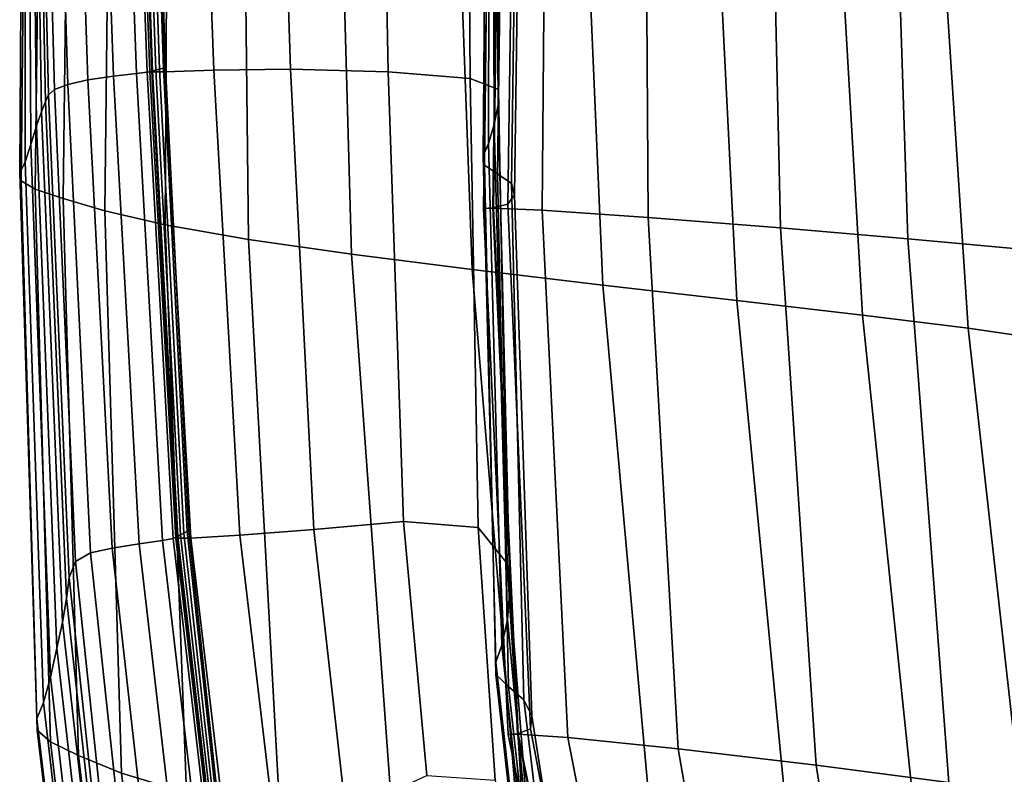
# Model space of a CAD drawing. Units: inches. Extents: x -14.1 to 11.4, y -13.9 to 12.5.
# Drawn here: x -12.2 to -9.3, y -5.4 to -3.2 of the extents above; entities that cross this region are included whole.
import ezdxf

# ---------------------------------------------------------------- set-up
doc = ezdxf.new("R2010")
doc.units = ezdxf.units.IN
doc.header["$MEASUREMENT"] = 0
doc.layers.add('SEAT-FABRIC', color=5, linetype='Continuous')

msp = doc.modelspace()

# ---------------------------------------------------------------- linework, layer by layer
at = {"layer": 'SEAT-FABRIC'}
for points in [[(-11.9054, -1.893, 41.6431), (-11.9715, -1.898, 41.6249), (-11.9197, -3.3431, 41.5983), (-11.8522, -3.3351, 41.615)], [(-11.8732, -1.8902, 41.6145), (-11.9054, -1.893, 41.6431), (-11.8522, -3.3351, 41.615), (-11.8203, -3.3305, 41.5857)], [(-11.8586, -1.8886, 41.561), (-11.8732, -1.8902, 41.6145), (-11.8203, -3.3305, 41.5857), (-11.8069, -3.3275, 41.5319)], [(-11.8653, -1.8898, 41.6164), (-11.856, -1.8885, 41.5616), (-11.8043, -3.3273, 41.5325), (-11.8123, -3.3299, 41.5874)], [(-11.8222, -1.8898, 41.6568), (-11.8653, -1.8898, 41.6164), (-11.8123, -3.3299, 41.5874), (-11.7685, -3.3299, 41.627)], [(-11.8453, -1.8871, 41.5048), (-11.8586, -1.8886, 41.561), (-11.8069, -3.3275, 41.5319), (-11.7949, -3.3247, 41.4755)], [(-11.856, -1.8885, 41.5616), (-11.8448, -1.8871, 41.5049), (-11.7944, -3.3246, 41.4756), (-11.8043, -3.3273, 41.5325)], [(-11.8326, -1.8856, 41.4461), (-11.8453, -1.8871, 41.5048), (-11.7949, -3.3247, 41.4755), (-11.7835, -3.3219, 41.4167)], [(-11.8448, -1.8871, 41.5049), (-11.8325, -1.8856, 41.4462), (-11.7834, -3.3219, 41.4167), (-11.7944, -3.3246, 41.4756)], [(-11.8199, -1.8841, 41.3855), (-11.8326, -1.8856, 41.4461), (-11.7835, -3.3219, 41.4167), (-11.772, -3.319, 41.3558)], [(-11.8325, -1.8856, 41.4462), (-11.8198, -1.8841, 41.3855), (-11.772, -3.319, 41.3558), (-11.7834, -3.3219, 41.4167)], [(-11.8222, -1.8898, 41.6568), (-11.7685, -3.3299, 41.627), (-11.6229, -3.3248, 41.6382), (-11.6764, -1.8872, 41.6705)], [(-11.8135, -1.8834, 41.3547), (-11.8199, -1.8841, 41.3855), (-11.772, -3.319, 41.3558), (-11.7663, -3.3175, 41.3249)], [(-11.8198, -1.8841, 41.3855), (-11.8135, -1.8834, 41.3547), (-11.7663, -3.3175, 41.3249), (-11.772, -3.319, 41.3558)], [(-11.3952, -3.3223, 41.5461), (-11.4419, -1.8874, 41.5819), (-11.6764, -1.8872, 41.6705), (-11.6229, -3.3248, 41.6382)], [(-11.4419, -1.8874, 41.5819), (-11.3952, -3.3223, 41.5461), (-11.1051, -3.3299, 41.2757), (-11.1331, -1.896, 41.315)], [(-10.8628, -3.3492, 40.9657), (-10.8736, -1.9137, 41.005), (-11.1331, -1.896, 41.315), (-11.1051, -3.3299, 41.2757)], [(-12.0951, -3.3825, 41.3861), (-12.1348, -1.925, 41.4041), (-12.1479, -1.9372, 41.2907), (-12.1132, -3.3981, 41.2851)], [(-12.1348, -1.925, 41.4041), (-12.0951, -3.3825, 41.3861), (-12.0554, -3.3674, 41.4753), (-12.1, -1.9142, 41.4985)], [(-11.9963, -3.3539, 41.5476), (-12.0451, -1.9051, 41.5725), (-12.1, -1.9142, 41.4985), (-12.0554, -3.3674, 41.4753)], [(-11.9715, -1.898, 41.6249), (-12.0451, -1.9051, 41.5725), (-11.9963, -3.3539, 41.5476), (-11.9197, -3.3431, 41.5983)], [(-10.8736, -1.9137, 41.005), (-10.8628, -3.3492, 40.9657), (-10.7787, -3.3819, 40.7549), (-10.7869, -1.9414, 40.7867)], [(-12.1221, -3.4188, 41.139), (-12.1513, -1.9526, 41.1329), (-12.1569, -1.973, 40.9054), (-12.134, -3.449, 40.9147)], [(-12.1513, -1.9526, 41.1329), (-12.1221, -3.4188, 41.139), (-12.1132, -3.3981, 41.2851), (-12.1479, -1.9372, 41.2907)], [(-10.7792, -3.4277, 40.5037), (-10.7891, -1.9794, 40.5264), (-10.7869, -1.9414, 40.7867), (-10.7787, -3.3819, 40.7549)], [(-12.1642, -2.0025, 40.5765), (-12.1486, -3.4905, 40.5847), (-12.134, -3.449, 40.9147), (-12.1569, -1.973, 40.9054)], [(-10.7959, -2.028, 40.0905), (-10.7891, -1.9794, 40.5264), (-10.7792, -3.4277, 40.5037), (-10.791, -3.4863, 40.0727)], [(-12.1486, -3.4905, 40.5847), (-12.1642, -2.0025, 40.5765), (-12.1728, -2.0449, 40.1145), (-12.1654, -3.5453, 40.1215)], [(-10.8046, -2.0736, 39.5389), (-10.7959, -2.028, 40.0905), (-10.791, -3.4863, 40.0727), (-10.8078, -3.542, 39.5243)], [(-12.1815, -2.0853, 39.5501), (-12.1825, -3.5971, 39.5559), (-12.1654, -3.5453, 40.1215), (-12.1728, -2.0449, 40.1145)], [(-12.1825, -3.5971, 39.5559), (-12.1815, -2.0853, 39.5501), (-12.1888, -2.1087, 38.9141), (-12.1983, -3.6299, 38.9185)], [(-10.8122, -2.1024, 38.9316), (-10.8046, -2.0736, 39.5389), (-10.8078, -3.542, 39.5243), (-10.8234, -3.5793, 38.9208)], [(-12.1783, -2.1238, 38.2412), (-12.1942, -3.6534, 38.2442), (-12.1983, -3.6299, 38.9185), (-12.1888, -2.1087, 38.9141)], [(-12.1942, -3.6534, 38.2442), (-12.1783, -2.1238, 38.2412), (-12.1333, -2.1396, 37.566), (-12.152, -3.6775, 37.5679)], [(-10.803, -2.1221, 38.2995), (-10.8122, -2.1024, 38.9316), (-10.8234, -3.5793, 38.9208), (-10.8203, -3.6067, 38.2922)], [(-10.7611, -2.1402, 37.6731), (-10.803, -2.1221, 38.2995), (-10.8203, -3.6067, 38.2922), (-10.7811, -3.6328, 37.6685)], [(-12.0507, -2.1584, 36.8093), (-12.0697, -3.7059, 36.8098), (-12.152, -3.6775, 37.5679), (-12.1333, -2.1396, 37.566)], [(-12.0697, -3.7059, 36.8098), (-12.0507, -2.1584, 36.8093), (-11.9277, -2.1825, 35.8918), (-11.9455, -3.7426, 35.89)], [(-10.7192, -2.1595, 36.9697), (-10.7611, -2.1402, 37.6731), (-10.7811, -3.6328, 37.6685), (-10.7399, -3.6611, 36.9685)], [(-10.7098, -2.1826, 36.1065), (-10.7192, -2.1595, 36.9697), (-10.7399, -3.6611, 36.9685), (-10.7309, -3.6948, 36.1109)], [(-11.7584, -2.21, 34.8923), (-11.7666, -3.784, 34.8884), (-11.9455, -3.7426, 35.89), (-11.9277, -2.1825, 35.8918)], [(-10.7293, -2.2016, 35.3952), (-10.7098, -2.1826, 36.1065), (-10.7309, -3.6948, 36.1109), (-10.7504, -3.7227, 35.4045)], [(-11.7666, -3.784, 34.8884), (-11.7584, -2.21, 34.8923), (-11.5371, -2.2389, 33.8898), (-11.5201, -3.8268, 33.8846)], [(-10.8022, -2.2084, 35.1381), (-10.774, -2.2081, 35.1478), (-10.795, -3.7338, 35.1583), (-10.8231, -3.7351, 35.1483)], [(-10.7725, -2.2083, 35.1401), (-10.8022, -2.2084, 35.1381), (-10.8231, -3.7351, 35.1483), (-10.7934, -3.734, 35.1506)], [(-10.774, -2.2081, 35.1478), (-10.7293, -2.2016, 35.3952), (-10.7504, -3.7227, 35.4045), (-10.795, -3.7338, 35.1583)], [(-10.636, -2.2128, 34.914), (-10.7725, -2.2083, 35.1401), (-10.7934, -3.734, 35.1506), (-10.6493, -3.7398, 34.9254)], [(-10.3442, -2.2266, 34.2202), (-10.636, -2.2128, 34.914), (-10.6493, -3.7398, 34.9254), (-10.3346, -3.7615, 34.2331)], [(-11.2583, -2.269, 32.8837), (-11.2141, -3.8709, 32.8785), (-11.5201, -3.8268, 33.8846), (-11.5371, -2.2389, 33.8898)], [(-9.9771, -2.2455, 33.2815), (-10.3442, -2.2266, 34.2202), (-10.3346, -3.7615, 34.2331), (-9.9419, -3.7925, 33.2946)], [(-9.6148, -2.2653, 32.3204), (-9.9771, -2.2455, 33.2815), (-9.9419, -3.7925, 33.2946), (-9.5641, -3.8257, 32.3308)], [(-11.2141, -3.8709, 32.8785), (-11.2583, -2.269, 32.8837), (-10.9162, -2.3003, 31.8739), (-10.8567, -3.9164, 31.8697)], [(-9.2473, -2.2858, 31.3399), (-9.6148, -2.2653, 32.3204), (-9.5641, -3.8257, 32.3308), (-9.1853, -3.8603, 31.3475)], [(-10.5388, -2.3319, 30.8654), (-10.4688, -3.9624, 30.8624), (-10.8567, -3.9164, 31.8697), (-10.9162, -2.3003, 31.8739)], [(-10.4688, -3.9624, 30.8624), (-10.5388, -2.3319, 30.8654), (-10.1538, -2.3634, 29.8635), (-10.0713, -4.0082, 29.8606)], [(-9.7944, -2.3932, 28.9205), (-9.6987, -4.0517, 28.9173), (-10.0713, -4.0082, 29.8606), (-10.1538, -2.3634, 29.8635)], [(-9.6987, -4.0517, 28.9173), (-9.7944, -2.3932, 28.9205), (-9.4941, -2.4199, 28.089), (-9.3853, -4.0907, 28.0852)], [(-9.2506, -2.4452, 27.3157), (-9.1289, -4.1274, 27.3119), (-9.3853, -4.0907, 28.0852), (-9.4941, -2.4199, 28.089)], [(-11.7436, -4.7139, 41.5436), (-11.7319, -4.7088, 41.4897), (-11.8069, -3.3275, 41.5319), (-11.8203, -3.3305, 41.5857)], [(-11.7293, -4.7086, 41.4902), (-11.7355, -4.7132, 41.545), (-11.8123, -3.3299, 41.5874), (-11.8043, -3.3273, 41.5325)], [(-11.7319, -4.7088, 41.4897), (-11.7216, -4.7037, 41.4331), (-11.7949, -3.3247, 41.4755), (-11.8069, -3.3275, 41.5319)], [(-11.7211, -4.7037, 41.4332), (-11.7293, -4.7086, 41.4902), (-11.8043, -3.3273, 41.5325), (-11.7944, -3.3246, 41.4756)], [(-11.7216, -4.7037, 41.4331), (-11.7119, -4.6986, 41.3742), (-11.7835, -3.3219, 41.4167), (-11.7949, -3.3247, 41.4755)], [(-11.7118, -4.6986, 41.3742), (-11.7211, -4.7037, 41.4332), (-11.7944, -3.3246, 41.4756), (-11.7834, -3.3219, 41.4167)], [(-11.7119, -4.6986, 41.3742), (-11.7021, -4.6933, 41.3133), (-11.772, -3.319, 41.3558), (-11.7835, -3.3219, 41.4167)], [(-11.7021, -4.6933, 41.3133), (-11.7118, -4.6986, 41.3742), (-11.7834, -3.3219, 41.4167), (-11.772, -3.319, 41.3558)], [(-11.6971, -4.6907, 41.2824), (-11.7021, -4.6933, 41.3133), (-11.772, -3.319, 41.3558), (-11.7663, -3.3175, 41.3249)], [(-11.7021, -4.6933, 41.3133), (-11.6971, -4.6907, 41.2824), (-11.7663, -3.3175, 41.3249), (-11.772, -3.319, 41.3558)], [(-11.7685, -3.3299, 41.627), (-11.6906, -4.7133, 41.5834), (-11.5452, -4.7047, 41.5907), (-11.6229, -3.3248, 41.6382)], [(-11.3262, -4.688, 41.496), (-11.3952, -3.3223, 41.5461), (-11.6229, -3.3248, 41.6382), (-11.5452, -4.7047, 41.5907)], [(-11.3952, -3.3223, 41.5461), (-11.3262, -4.688, 41.496), (-11.0605, -4.6642, 41.2286), (-11.1051, -3.3299, 41.2757)], [(-11.9243, -4.7425, 41.5109), (-11.9963, -3.3539, 41.5476), (-12.0554, -3.3674, 41.4753), (-11.9887, -4.7564, 41.4408)], [(-11.9243, -4.7425, 41.5109), (-11.8441, -4.7304, 41.559), (-11.9197, -3.3431, 41.5983), (-11.9963, -3.3539, 41.5476)], [(-11.8441, -4.7304, 41.559), (-11.7749, -4.7206, 41.5737), (-11.8522, -3.3351, 41.615), (-11.9197, -3.3431, 41.5983)], [(-11.7749, -4.7206, 41.5737), (-11.7436, -4.7139, 41.5436), (-11.8203, -3.3305, 41.5857), (-11.8522, -3.3351, 41.615)], [(-11.7355, -4.7132, 41.545), (-11.6906, -4.7133, 41.5834), (-11.7685, -3.3299, 41.627), (-11.8123, -3.3299, 41.5874)], [(-10.8391, -4.6815, 40.9273), (-10.8628, -3.3492, 40.9657), (-11.1051, -3.3299, 41.2757), (-11.0605, -4.6642, 41.2286)], [(-10.8628, -3.3492, 40.9657), (-10.8391, -4.6815, 40.9273), (-10.753, -4.7885, 40.7312), (-10.7787, -3.3819, 40.7549)], [(-12.0326, -4.7821, 41.3568), (-12.0951, -3.3825, 41.3861), (-12.1132, -3.3981, 41.2851), (-12.0511, -4.8296, 41.267)], [(-12.0951, -3.3825, 41.3861), (-12.0326, -4.7821, 41.3568), (-11.9887, -4.7564, 41.4408), (-12.0554, -3.3674, 41.4753)], [(-10.7446, -4.8676, 40.4849), (-10.7792, -3.4277, 40.5037), (-10.7787, -3.3819, 40.7549), (-10.753, -4.7885, 40.7312)], [(-12.1221, -3.4188, 41.139), (-12.0591, -4.8919, 41.1329), (-12.0511, -4.8296, 41.267), (-12.1132, -3.3981, 41.2851)], [(-12.0591, -4.8919, 41.1329), (-12.1221, -3.4188, 41.139), (-12.134, -3.449, 40.9147), (-12.0715, -4.962, 40.9164)], [(-10.7446, -4.8676, 40.4849), (-10.7519, -4.9542, 40.0575), (-10.791, -3.4863, 40.0727), (-10.7792, -3.4277, 40.5037)], [(-12.1486, -3.4905, 40.5847), (-12.0877, -5.0398, 40.5903), (-12.0715, -4.962, 40.9164), (-12.134, -3.449, 40.9147)], [(-12.0877, -5.0398, 40.5903), (-12.1486, -3.4905, 40.5847), (-12.1654, -3.5453, 40.1215), (-12.1072, -5.1254, 40.1276)], [(-10.7519, -4.9542, 40.0575), (-10.768, -5.0311, 39.5122), (-10.8078, -3.542, 39.5243), (-10.791, -3.4863, 40.0727)], [(-12.1825, -3.5971, 39.5559), (-12.1278, -5.201, 39.5607), (-12.1072, -5.1254, 40.1276), (-12.1654, -3.5453, 40.1215)], [(-10.768, -5.0311, 39.5122), (-10.786, -5.0812, 38.9118), (-10.8234, -3.5793, 38.9208), (-10.8078, -3.542, 39.5243)], [(-10.786, -5.0812, 38.9118), (-10.7861, -5.1177, 38.286), (-10.8203, -3.6067, 38.2922), (-10.8234, -3.5793, 38.9208)], [(-12.1278, -5.201, 39.5607), (-12.1825, -3.5971, 39.5559), (-12.1983, -3.6299, 38.9185), (-12.1474, -5.249, 38.9221)], [(-10.7861, -5.1177, 38.286), (-10.7489, -5.1536, 37.6644), (-10.7811, -3.6328, 37.6685), (-10.8203, -3.6067, 38.2922)], [(-12.1942, -3.6534, 38.2442), (-12.1468, -5.2833, 38.2466), (-12.1474, -5.249, 38.9221), (-12.1983, -3.6299, 38.9185)], [(-10.7489, -5.1536, 37.6644), (-10.7035, -5.193, 36.9676), (-10.7399, -3.6611, 36.9685), (-10.7811, -3.6328, 37.6685)], [(-12.1468, -5.2833, 38.2466), (-12.1942, -3.6534, 38.2442), (-12.152, -3.6775, 37.5679), (-12.1068, -5.3179, 37.5695)], [(-12.0697, -3.7059, 36.8098), (-12.0243, -5.3584, 36.8101), (-12.1068, -5.3179, 37.5695), (-12.152, -3.6775, 37.5679)], [(-10.7035, -5.193, 36.9676), (-10.6793, -5.2403, 36.1163), (-10.7309, -3.6948, 36.1109), (-10.7399, -3.6611, 36.9685)], [(-12.0243, -5.3584, 36.8101), (-12.0697, -3.7059, 36.8098), (-11.9455, -3.7426, 35.89), (-11.896, -5.4106, 35.8878)], [(-10.6793, -5.2403, 36.1163), (-10.6832, -5.2793, 35.4156), (-10.7504, -3.7227, 35.4045), (-10.7309, -3.6948, 36.1109)], [(-10.7223, -5.2939, 35.1708), (-10.7502, -5.2953, 35.1604), (-10.8231, -3.7351, 35.1483), (-10.795, -3.7338, 35.1583)], [(-10.7502, -5.2953, 35.1604), (-10.7205, -5.2944, 35.1631), (-10.7934, -3.734, 35.1506), (-10.8231, -3.7351, 35.1483)], [(-10.6832, -5.2793, 35.4156), (-10.7223, -5.2939, 35.1708), (-10.795, -3.7338, 35.1583), (-10.7504, -3.7227, 35.4045)], [(-10.7205, -5.2944, 35.1631), (-10.5725, -5.3043, 34.9387), (-10.6493, -3.7398, 34.9254), (-10.7934, -3.734, 35.1506)], [(-11.7666, -3.784, 34.8884), (-11.7032, -5.4691, 34.8837), (-11.896, -5.4106, 35.8878), (-11.9455, -3.7426, 35.89)], [(-10.5725, -5.3043, 34.9387), (-10.2451, -5.3384, 34.2471), (-10.3346, -3.7615, 34.2331), (-10.6493, -3.7398, 34.9254)], [(-10.2451, -5.3384, 34.2471), (-9.8362, -5.3865, 33.308), (-9.9419, -3.7925, 33.2946), (-10.3346, -3.7615, 34.2331)], [(-11.7032, -5.4691, 34.8837), (-11.7666, -3.784, 34.8884), (-11.5201, -3.8268, 33.8846), (-11.4272, -5.5287, 33.8789)], [(-9.8362, -5.3865, 33.308), (-9.4434, -5.4382, 32.341), (-9.5641, -3.8257, 32.3308), (-9.9419, -3.7925, 33.2946)], [(-11.2141, -3.8709, 32.8785), (-11.0899, -5.5896, 32.873), (-11.4272, -5.5287, 33.8789), (-11.5201, -3.8268, 33.8846)], [(-9.4434, -5.4382, 32.341), (-9.0509, -5.4918, 31.3545), (-9.1853, -3.8603, 31.3475), (-9.5641, -3.8257, 32.3308)], [(-11.0899, -5.5896, 32.873), (-11.2141, -3.8709, 32.8785), (-10.8567, -3.9164, 31.8697), (-10.7129, -5.6522, 31.8655)], [(-10.4688, -3.9624, 30.8624), (-10.3114, -5.7157, 30.8595), (-10.7129, -5.6522, 31.8655), (-10.8567, -3.9164, 31.8697)], [(-10.3114, -5.7157, 30.8595), (-10.4688, -3.9624, 30.8624), (-10.0713, -4.0082, 29.8606), (-9.9002, -5.7791, 29.858)], [(-9.6987, -4.0517, 28.9173), (-9.5133, -5.8393, 28.9144), (-9.9002, -5.7791, 29.858), (-10.0713, -4.0082, 29.8606)], [(-9.5133, -5.8393, 28.9144), (-9.6987, -4.0517, 28.9173), (-9.3853, -4.0907, 28.0852), (-9.1843, -5.8933, 28.0819)], [(-9.1289, -4.1274, 27.3119), (-8.9124, -5.9439, 27.3087), (-9.1843, -5.8933, 28.0819), (-9.3853, -4.0907, 28.0852)], [(-11.3262, -4.688, 41.496), (-11.2312, -5.5289, 41.4382), (-10.9912, -5.4171, 41.1892), (-11.0605, -4.6642, 41.2286)], [(-10.7886, -5.4312, 40.9135), (-10.8391, -4.6815, 40.9273), (-11.0605, -4.6642, 41.2286), (-10.9912, -5.4171, 41.1892)], [(-11.7119, -4.6986, 41.3742), (-11.7216, -4.7037, 41.4331), (-11.6237, -5.5768, 41.3804), (-11.6161, -5.5679, 41.3218)], [(-11.7211, -4.7037, 41.4332), (-11.7118, -4.6986, 41.3742), (-11.6159, -5.5679, 41.3218), (-11.6232, -5.5767, 41.3805)], [(-11.7021, -4.6933, 41.3133), (-11.7119, -4.6986, 41.3742), (-11.6161, -5.5679, 41.3218), (-11.6082, -5.5587, 41.2612)], [(-11.7118, -4.6986, 41.3742), (-11.7021, -4.6933, 41.3133), (-11.6082, -5.5587, 41.2612), (-11.6159, -5.5679, 41.3218)], [(-11.7021, -4.6933, 41.3133), (-11.6971, -4.6907, 41.2824), (-11.6042, -5.554, 41.2304), (-11.6082, -5.5587, 41.2612)], [(-11.6971, -4.6907, 41.2824), (-11.7021, -4.6933, 41.3133), (-11.6082, -5.5587, 41.2612), (-11.6042, -5.554, 41.2304)], [(-11.3262, -4.688, 41.496), (-11.5452, -4.7047, 41.5907), (-11.4412, -5.5801, 41.5308), (-11.2312, -5.5289, 41.4382)], [(-10.753, -4.7885, 40.7312), (-10.8391, -4.6815, 40.9273), (-10.7886, -5.4312, 40.9135), (-10.6911, -5.7579, 40.7404)], [(-11.7749, -4.7206, 41.5737), (-11.8441, -4.7304, 41.559), (-11.742, -5.6116, 41.5091), (-11.6715, -5.6026, 41.5216)], [(-11.7436, -4.7139, 41.5436), (-11.7749, -4.7206, 41.5737), (-11.6715, -5.6026, 41.5216), (-11.6413, -5.594, 41.4907)], [(-11.7319, -4.7088, 41.4897), (-11.7436, -4.7139, 41.5436), (-11.6413, -5.594, 41.4907), (-11.6319, -5.5855, 41.4369)], [(-11.7355, -4.7132, 41.545), (-11.7293, -4.7086, 41.4902), (-11.6292, -5.5852, 41.4372), (-11.6332, -5.5931, 41.4919)], [(-11.6906, -4.7133, 41.5834), (-11.7355, -4.7132, 41.545), (-11.6332, -5.5931, 41.4919), (-11.5866, -5.5937, 41.5284)], [(-11.7216, -4.7037, 41.4331), (-11.7319, -4.7088, 41.4897), (-11.6319, -5.5855, 41.4369), (-11.6237, -5.5768, 41.3804)], [(-11.7293, -4.7086, 41.4902), (-11.7211, -4.7037, 41.4332), (-11.6232, -5.5767, 41.3805), (-11.6292, -5.5852, 41.4372)], [(-11.5452, -4.7047, 41.5907), (-11.6906, -4.7133, 41.5834), (-11.5866, -5.5937, 41.5284), (-11.4412, -5.5801, 41.5308)], [(-12.0326, -4.7821, 41.3568), (-11.939, -5.6764, 41.3144), (-11.8951, -5.6264, 41.3961), (-11.9887, -4.7564, 41.4408)], [(-11.8257, -5.6199, 41.4638), (-11.9243, -4.7425, 41.5109), (-11.9887, -4.7564, 41.4408), (-11.8951, -5.6264, 41.3961)], [(-11.8441, -4.7304, 41.559), (-11.9243, -4.7425, 41.5109), (-11.8257, -5.6199, 41.4638), (-11.742, -5.6116, 41.5091)], [(-12.0326, -4.7821, 41.3568), (-12.0511, -4.8296, 41.267), (-11.946, -5.8147, 41.227), (-11.939, -5.6764, 41.3144)], [(-10.7446, -4.8676, 40.4849), (-10.753, -4.7885, 40.7312), (-10.6911, -5.7579, 40.7404), (-10.6616, -5.9302, 40.4831)], [(-12.0511, -4.8296, 41.267), (-12.0591, -4.8919, 41.1329), (-11.9379, -5.9933, 41.0998), (-11.946, -5.8147, 41.227)], [(-10.7519, -4.9542, 40.0575), (-10.7446, -4.8676, 40.4849), (-10.6616, -5.9302, 40.4831), (-10.6453, -6.0923, 40.053)], [(-11.9379, -5.9933, 41.0998), (-12.0591, -4.8919, 41.1329), (-12.0715, -4.962, 40.9164), (-11.9363, -6.1638, 40.8988)], [(-12.0877, -5.0398, 40.5903), (-11.9405, -6.3283, 40.5875), (-11.9363, -6.1638, 40.8988), (-12.0715, -4.962, 40.9164)], [(-10.768, -5.0311, 39.5122), (-10.7519, -4.9542, 40.0575), (-10.6453, -6.0923, 40.053), (-10.6416, -6.2224, 39.5089)], [(-11.9405, -6.3283, 40.5875), (-12.0877, -5.0398, 40.5903), (-12.1072, -5.1254, 40.1276), (-11.9499, -6.4889, 40.1293)], [(-10.786, -5.0812, 38.9118), (-10.768, -5.0311, 39.5122), (-10.6416, -6.2224, 39.5089), (-10.65, -6.2992, 38.9093)], [(-10.7861, -5.1177, 38.286), (-10.786, -5.0812, 38.9118), (-10.65, -6.2992, 38.9093), (-10.6475, -6.349, 38.2839)], [(-12.1278, -5.201, 39.5607), (-11.9625, -6.6201, 39.5619), (-11.9499, -6.4889, 40.1293), (-12.1072, -5.1254, 40.1276)], [(-10.7489, -5.1536, 37.6644), (-10.7861, -5.1177, 38.286), (-10.6475, -6.349, 38.2839), (-10.6109, -6.3986, 37.6627)], [(-10.7035, -5.193, 36.9676), (-10.7489, -5.1536, 37.6644), (-10.6109, -6.3986, 37.6627), (-10.5514, -6.4542, 36.9676)], [(-10.6793, -5.2403, 36.1163), (-10.7035, -5.193, 36.9676), (-10.5514, -6.4542, 36.9676), (-10.4803, -6.5219, 36.1209)], [(-11.9625, -6.6201, 39.5619), (-12.1278, -5.201, 39.5607), (-12.1474, -5.249, 38.9221), (-11.9759, -6.6967, 38.923)], [(-12.1468, -5.2833, 38.2466), (-11.9721, -6.7459, 38.2475), (-11.9759, -6.6967, 38.923), (-12.1474, -5.249, 38.9221)], [(-10.6832, -5.2793, 35.4156), (-10.6793, -5.2403, 36.1163), (-10.4803, -6.5219, 36.1209), (-10.4366, -6.5764, 35.4244)], [(-11.9721, -6.7459, 38.2475), (-12.1468, -5.2833, 38.2466), (-12.1068, -5.3179, 37.5695), (-11.9332, -6.795, 37.5703)], [(-10.7223, -5.2939, 35.1708), (-10.6832, -5.2793, 35.4156), (-10.4366, -6.5764, 35.4244), (-10.4592, -6.5923, 35.1802)], [(-10.7502, -5.2953, 35.1604), (-10.7223, -5.2939, 35.1708), (-10.4592, -6.5923, 35.1802), (-10.4867, -6.5908, 35.1692)], [(-10.7205, -5.2944, 35.1631), (-10.7502, -5.2953, 35.1604), (-10.4867, -6.5908, 35.1692), (-10.4573, -6.5929, 35.1726)], [(-10.5725, -5.3043, 34.9387), (-10.7205, -5.2944, 35.1631), (-10.4573, -6.5929, 35.1726), (-10.3177, -6.6137, 34.9489)], [(-10.2451, -5.3384, 34.2471), (-10.5725, -5.3043, 34.9387), (-10.3177, -6.6137, 34.9489), (-10.0143, -6.6682, 34.257)], [(-12.0243, -5.3584, 36.8101), (-11.8495, -6.8522, 36.8101), (-11.9332, -6.795, 37.5703), (-12.1068, -5.3179, 37.5695)], [(-9.8362, -5.3865, 33.308), (-10.2451, -5.3384, 34.2471), (-10.0143, -6.6682, 34.257), (-9.6242, -6.7414, 33.3166)], [(-11.8495, -6.8522, 36.8101), (-12.0243, -5.3584, 36.8101), (-11.896, -5.4106, 35.8878), (-11.7115, -6.9256, 35.8857)], [(-9.4434, -5.4382, 32.341), (-9.8362, -5.3865, 33.308), (-9.6242, -6.7414, 33.3166), (-9.2242, -6.8188, 32.3477)], [(-11.7032, -5.4691, 34.8837), (-11.5023, -7.0075, 34.8796), (-11.7115, -6.9256, 35.8857), (-11.896, -5.4106, 35.8878)]]:
    msp.add_3dface(points, dxfattribs=at)

doc.saveas('drawing.dxf')
